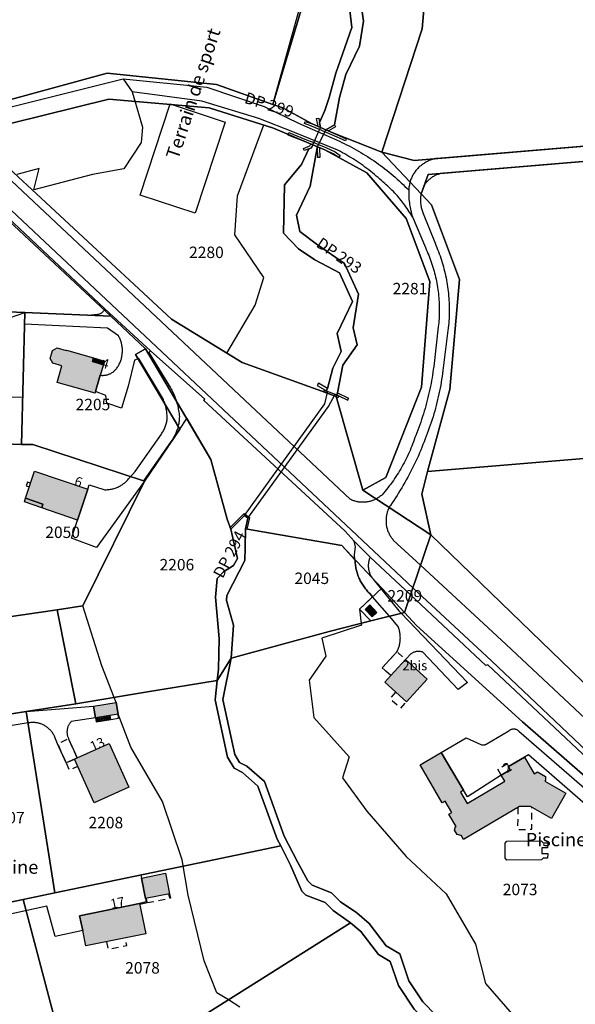
# Model space of a CAD drawing. Units: metres. Extents: x 525499 to 530006, y 149000 to 154003.
# Drawn here: x 526552 to 526697, y 153224 to 153482 of the extents above; entities that cross this region are included whole.
import ezdxf

# ---------------------------------------------------------------- set-up
doc = ezdxf.new("R2010")
doc.units = ezdxf.units.M
doc.header["$LTSCALE"] = 25
doc.linetypes.add('LTYP13', pattern=[0.12, 0.07, -0.05])
for name, color, linetype in [('vd_cad_tpr_adr_p', 7, 'Continuous'), ('vd_cad_tpr_baths_s', 250, 'Continuous'), ('vd_cad_tpr_baths_s_hatch', 253, 'Continuous'), ('vd_cad_tpr_batss_s', 250, 'Continuous'), ('vd_cad_tpr_batss_s_hatch', 254, 'Continuous'), ('vd_cad_tpr_csbois_s', 250, 'Continuous'), ('vd_cad_tpr_csdur_s', 250, 'Continuous'), ('vd_cad_tpr_cseau_s', 141, 'Continuous'), ('vd_cad_tpr_odl_l_traitplein', 250, 'Continuous'), ('vd_cad_tpr_odl_l_traittille', 250, 'Continuous'), ('vd_cad_tpr_odx_p', 7, 'Continuous'), ('vd_cad_tpr_parv_s', 250, 'Continuous'), ('vd_cad_tpr_parx_p', 7, 'Continuous')]:
    doc.layers.add(name, color=color, linetype=linetype)
doc.styles.add('STYP23', font='swissl.ttf')
doc.styles.add('STYP24', font='swissli.ttf')

# ---------------------------------------------------------------- blocks, each defined once
blk = doc.blocks.new('CAD_2500_MorgesCommune_ACAD_1_FMEBLOCK5')
at = {"layer": 'vd_cad_tpr_csdur_s'}
for points in [[(-165.75, -96.03), (-281.49, -105.71), (-281.72, -105.74), (-281.95, -105.78), (-282.18, -105.82), (-282.41, -105.87), (-282.63, -105.93), (-282.86, -106), (-283.08, -106.07), (-283.3, -106.15), (-283.51, -106.24), (-283.72, -106.34), (-283.93, -106.45), (-284.13, -106.56), (-284.33, -106.68), (-284.53, -106.81), (-284.72, -106.94), (-284.91, -107.08), (-285.09, -107.23), (-285.26, -107.38), (-285.43, -107.54), (-285.6, -107.7), (-285.76, -107.87), (-285.91, -108.05), (-286.06, -108.23), (-286.2, -108.41), (-286.33, -108.61), (-286.46, -108.8), (-286.57, -109), (-287.34, -111.1), (-287.39, -111.37), (-287.43, -111.64), (-287.46, -111.92), (-287.48, -112.2), (-287.49, -112.47), (-287.5, -112.75), (-287.49, -113.03), (-287.48, -113.31), (-287.46, -113.58), (-287.43, -113.86), (-287.4, -114.13), (-287.35, -114.41), (-287.3, -114.68), (-287.24, -114.95), (-287.17, -115.22), (-287.1, -115.49), (-287.01, -115.75), (-286.92, -116.01), (-286.82, -116.27), (-283.69, -124.02), (-283.46, -124.57), (-283.23, -125.12), (-283, -125.67), (-282.79, -126.23), (-282.58, -126.79), (-282.38, -127.35), (-282.19, -127.91), (-282, -128.48), (-281.83, -129.05), (-281.66, -129.62), (-281.5, -130.2), (-281.34, -130.77), (-281.2, -131.35), (-281.06, -131.93), (-280.93, -132.51), (-280.81, -133.1), (-280.7, -133.68), (-280.59, -134.27), (-280.5, -134.86), (-280.41, -135.45), (-280.33, -136.04), (-280.26, -136.63), (-280.19, -137.22), (-280.14, -137.82), (-280.09, -138.41), (-280.05, -139.01), (-280.02, -139.6), (-279.99, -140.2), (-279.98, -140.8), (-279.97, -141.39), (-279.97, -141.99), (-279.98, -142.58), (-280, -143.18), (-280.02, -143.78), (-280.06, -144.37), (-280.1, -144.97), (-280.15, -145.56), (-280.21, -146.15), (-281.52, -156.63), (-281.61, -157.4), (-281.72, -158.17), (-281.83, -158.93), (-281.95, -159.69), (-282.07, -160.45), (-282.21, -161.22), (-282.35, -161.98), (-282.5, -162.73), (-282.66, -163.49), (-282.83, -164.24), (-283, -164.99), (-283.19, -165.74), (-283.38, -166.49), (-283.58, -167.24), (-283.78, -167.98), (-284, -168.72), (-284.22, -169.46), (-284.45, -170.2), (-284.69, -170.94), (-284.94, -171.67), (-285.19, -172.4), (-285.45, -173.12), (-285.72, -173.85), (-286, -174.57), (-286.28, -175.29), (-286.56, -176.02), (-286.85, -176.76), (-287.14, -177.49), (-287.44, -178.22), (-287.75, -178.94), (-288.06, -179.67), (-288.38, -180.39), (-288.71, -181.1), (-289.05, -181.82), (-289.39, -182.52), (-289.74, -183.23), (-290.1, -183.93), (-290.47, -184.63), (-290.84, -185.32), (-291.22, -186.02), (-291.6, -186.7), (-292, -187.39), (-292.4, -188.07), (-292.8, -188.74), (-293.22, -189.41), (-293.64, -190.08), (-294.06, -190.74), (-294.5, -191.4), (-294.94, -192.05), (-295.38, -192.7), (-295.51, -192.91), (-295.63, -193.12), (-295.74, -193.34), (-295.84, -193.56), (-295.94, -193.78), (-296.03, -194.01), (-296.12, -194.24), (-296.19, -194.47), (-296.26, -194.7), (-296.32, -194.94), (-296.37, -195.18), (-296.42, -195.42), (-296.46, -195.65), (-296.49, -195.9), (-296.51, -196.14), (-296.53, -196.38), (-296.53, -196.63), (-296.53, -196.87), (-296.52, -197.11), (-296.51, -197.36), (-296.48, -197.6), (-296.45, -197.84), (-296.41, -198.08), (-296.36, -198.32), (-296.31, -198.56), (-296.25, -198.79), (-296.18, -199.02), (-296.1, -199.26), (-296.01, -199.48), (-295.92, -199.71), (-295.82, -199.93), (-295.72, -200.15), (-295.6, -200.37), (-295.48, -200.58), (-295.36, -200.79), (-295.22, -200.99), (-295.08, -201.19), (-294.94, -201.38), (-294.78, -201.57), (-294.63, -201.76), (-287.5, -208.34), (-265.04, -229.15), (-218.11, -273.11)], [(-222.27, -277.55), (-268.92, -233.43), (-289.51, -214.25), (-407.9, -103.11)], [(-166.55, -92.08), (-283.18, -101.84), (-283.44, -101.88), (-283.69, -101.93), (-283.95, -101.99), (-284.2, -102.06), (-284.45, -102.13), (-284.7, -102.21), (-284.94, -102.3), (-285.19, -102.39), (-285.43, -102.5), (-285.66, -102.61), (-285.9, -102.72), (-286.12, -102.85), (-286.35, -102.98), (-286.57, -103.12), (-286.79, -103.26), (-287, -103.41), (-287.21, -103.57), (-287.42, -103.73), (-287.61, -103.9), (-287.81, -104.07), (-288, -104.25), (-288.18, -104.44), (-288.36, -104.63), (-288.53, -104.83), (-288.69, -105.03), (-288.85, -105.24), (-289.01, -105.45), (-289.15, -105.66), (-289.29, -105.88), (-289.43, -106.11), (-289.55, -106.33), (-289.67, -106.57), (-289.78, -106.8), (-289.89, -107.04), (-289.99, -107.28), (-290.08, -107.53), (-290.16, -107.77), (-290.24, -108.02), (-290.31, -108.28), (-290.37, -108.54), (-290.42, -108.8), (-290.47, -109.07), (-290.51, -109.33), (-290.54, -109.6), (-290.56, -109.86), (-290.57, -110.13), (-290.58, -110.55), (-290.58, -110.96), (-290.58, -111.38), (-290.56, -111.8), (-290.54, -112.21), (-290.51, -112.63), (-290.47, -113.05), (-290.42, -113.46), (-290.36, -113.87), (-290.3, -114.28), (-290.22, -114.69), (-290.14, -115.1), (-290.05, -115.51), (-289.95, -115.92), (-289.85, -116.32), (-289.73, -116.72), (-289.61, -117.12), (-286.2, -125.19), (-285.97, -125.69), (-285.75, -126.18), (-285.54, -126.69), (-285.33, -127.19), (-285.13, -127.7), (-284.93, -128.21), (-284.75, -128.73), (-284.57, -129.24), (-284.4, -129.76), (-284.24, -130.28), (-284.08, -130.81), (-283.93, -131.33), (-283.79, -131.86), (-283.66, -132.39), (-283.53, -132.92), (-283.41, -133.45), (-283.3, -133.99), (-283.2, -134.53), (-283.1, -135.06), (-283.02, -135.6), (-282.94, -136.14), (-282.86, -136.68), (-282.8, -137.23), (-282.74, -137.77), (-282.69, -138.32), (-282.65, -138.86), (-282.62, -139.4), (-282.6, -139.95), (-282.58, -140.5), (-282.57, -141.04), (-282.57, -141.59), (-282.57, -142.14), (-282.59, -142.68), (-282.61, -143.23), (-282.64, -143.77), (-282.67, -144.32), (-282.72, -144.86), (-282.77, -145.41), (-282.83, -145.95), (-284.04, -156.33), (-284.14, -157.07), (-284.24, -157.81), (-284.36, -158.55), (-284.48, -159.29), (-284.61, -160.02), (-284.74, -160.76), (-284.89, -161.49), (-285.04, -162.23), (-285.2, -162.96), (-285.36, -163.69), (-285.54, -164.41), (-285.72, -165.14), (-285.91, -165.86), (-286.11, -166.58), (-286.31, -167.31), (-286.52, -168.02), (-286.74, -168.74), (-286.97, -169.45), (-287.2, -170.16), (-287.44, -170.87), (-287.69, -171.57), (-287.95, -172.28), (-288.21, -172.98), (-288.48, -173.68), (-288.76, -174.37), (-288.94, -174.94), (-289.14, -175.51), (-289.34, -176.07), (-289.56, -176.63), (-289.77, -177.19), (-290, -177.74), (-290.23, -178.29), (-290.48, -178.84), (-290.72, -179.39), (-290.98, -179.93), (-291.24, -180.47), (-291.51, -181), (-291.79, -181.53), (-292.08, -182.06), (-292.37, -182.58), (-292.67, -183.1), (-292.97, -183.62), (-293.29, -184.13), (-293.61, -184.64), (-293.93, -185.14), (-294.27, -185.64), (-294.61, -186.13), (-294.95, -186.62), (-295.31, -187.1), (-295.67, -187.58), (-296.03, -188.06), (-296.4, -188.53), (-296.78, -188.99), (-297.17, -189.45), (-297.56, -189.9), (-297.74, -190.07), (-297.93, -190.22), (-298.12, -190.37), (-298.31, -190.52), (-298.51, -190.65), (-298.72, -190.79), (-298.93, -190.91), (-299.14, -191.03), (-299.36, -191.14), (-299.58, -191.24), (-299.8, -191.33), (-300.03, -191.42), (-300.26, -191.5), (-300.49, -191.58), (-300.72, -191.64), (-300.96, -191.7), (-301.2, -191.75), (-301.44, -191.79), (-301.68, -191.82), (-301.92, -191.85), (-302.16, -191.87), (-302.41, -191.88), (-302.65, -191.88), (-302.89, -191.87), (-303.13, -191.86), (-303.38, -191.83), (-303.62, -191.8), (-303.86, -191.76), (-304.1, -191.72), (-304.33, -191.66), (-304.57, -191.6), (-304.8, -191.53), (-305.03, -191.45), (-305.26, -191.37), (-305.49, -191.28), (-305.71, -191.18), (-305.93, -191.07), (-403.48, -99.53)]]:
    blk.add_lwpolyline(points, dxfattribs=at)

msp = doc.modelspace()

# ---------------------------------------------------------------- hatches: boundary and pattern name
at = {"layer": 'vd_cad_tpr_baths_s_hatch'}
for points in [[(526571.665, 153384.348), (526571.529, 153383.882), (526561.624, 153386.749), (526562.855, 153391.077), (526560.456, 153391.759), (526559.755, 153392.996), (526560.356, 153395.107), (526561.601, 153395.801), (526564, 153395.118), (526564.027, 153395.214), (526571.109, 153393.164), (526570.833, 153392.194), (526573.708, 153391.373), (526572.908, 153388.623)], [(526566.942, 153350.702), (526557.566, 153353.892), (526557.891, 153354.847), (526553.341, 153356.395), (526555.702, 153363.498), (526569.623, 153358.796)], [(526642.274, 153327.308), (526643.524, 153328.485), (526645.387, 153326.503), (526644.134, 153325.33)], [(526648.983, 153309.964), (526652.847, 153314.217), (526658.535, 153309.045), (526653.09, 153303.06), (526647.408, 153308.23)], [(526577.556, 153299.853), (526571.612, 153298.915), (526571.117, 153301.99), (526577.073, 153302.941)], [(526566.869, 153288.402), (526575.238, 153292.162), (526580.366, 153280.731), (526571.32, 153276.647), (526566.176, 153288.091)], [(526662.198, 153289.862), (526668.019, 153279.924), (526667.247, 153279.474), (526669.008, 153276.455), (526678.917, 153282.282), (526677.959, 153283.912), (526680.307, 153285.288), (526679.801, 153286.151), (526684.04, 153288.634), (526686.579, 153284.248), (526687.461, 153284.735), (526689.52, 153283.581), (526689.544, 153282.586), (526689.378, 153282.295), (526694.892, 153279.158), (526691.139, 153272.529), (526685.597, 153275.679), (526682.754, 153275.684), (526668.087, 153267.089), (526667.464, 153268.156), (526667.348, 153268.088), (526666.39, 153268.34), (526665.732, 153269.468), (526665.987, 153270.425), (526666.103, 153270.488), (526664.247, 153273.671), (526665.013, 153274.122), (526663.262, 153277.127), (526662.485, 153276.674), (526656.669, 153286.616)], [(526583.67, 153256.93), (526589.984, 153258.199), (526591.076, 153252.845), (526584.758, 153251.602)], [(526583.215, 153250.316), (526584.853, 153242.385), (526569.125, 153239.167), (526568.289, 153243.213), (526567.489, 153247.083)]]:
    msp.add_hatch(color=256, dxfattribs=at).paths.add_polyline_path(points, flags=0)
at = {"layer": 'vd_cad_tpr_batss_s_hatch'}
for points in [[(526571.109, 153393.164), (526573.99, 153392.343), (526573.708, 153391.373), (526570.833, 153392.194)], [(526553.341, 153356.395), (526557.891, 153354.847), (526557.566, 153353.892), (526553.016, 153355.44)]]:
    msp.add_hatch(color=256, dxfattribs=at).paths.add_polyline_path(points, flags=0)

# ---------------------------------------------------------------- linework, layer by layer
at = {"layer": 'vd_cad_tpr_baths_s'}
for points in [[(526571.665, 153384.348), (526571.529, 153383.882), (526561.624, 153386.749), (526562.855, 153391.077), (526560.456, 153391.759), (526559.755, 153392.996), (526560.356, 153395.107), (526561.601, 153395.801), (526564, 153395.118), (526564.027, 153395.214), (526571.109, 153393.164), (526570.833, 153392.194), (526573.708, 153391.373), (526572.908, 153388.623)], [(526566.942, 153350.702), (526557.566, 153353.892), (526557.891, 153354.847), (526553.341, 153356.395), (526555.702, 153363.498), (526569.623, 153358.796)], [(526642.274, 153327.308), (526643.524, 153328.485), (526645.387, 153326.503), (526644.134, 153325.33)], [(526648.983, 153309.964), (526652.847, 153314.217), (526658.535, 153309.045), (526653.09, 153303.06), (526647.408, 153308.23)], [(526577.556, 153299.853), (526571.612, 153298.915), (526571.117, 153301.99), (526577.073, 153302.941)], [(526566.869, 153288.402), (526575.238, 153292.162), (526580.366, 153280.731), (526571.32, 153276.647), (526566.176, 153288.091)], [(526662.198, 153289.862), (526668.019, 153279.924), (526667.247, 153279.474), (526669.008, 153276.455), (526678.917, 153282.282), (526677.959, 153283.912), (526680.307, 153285.288), (526679.801, 153286.151), (526684.04, 153288.634), (526686.579, 153284.248), (526687.461, 153284.735), (526689.52, 153283.581), (526689.544, 153282.586), (526689.378, 153282.295), (526694.892, 153279.158), (526691.139, 153272.529), (526685.597, 153275.679), (526682.754, 153275.684), (526668.087, 153267.089), (526667.464, 153268.156), (526667.348, 153268.088), (526666.39, 153268.34), (526665.732, 153269.468), (526665.987, 153270.425), (526666.103, 153270.488), (526664.247, 153273.671), (526665.013, 153274.122), (526663.262, 153277.127), (526662.485, 153276.674), (526656.669, 153286.616)], [(526583.67, 153256.93), (526589.984, 153258.199), (526591.076, 153252.845), (526584.758, 153251.602)], [(526583.215, 153250.316), (526584.853, 153242.385), (526569.125, 153239.167), (526568.289, 153243.213), (526567.489, 153247.083)]]:
    msp.add_lwpolyline(points, close=True, dxfattribs=at)
at = {"layer": 'vd_cad_tpr_batss_s'}
for points in [[(526571.109, 153393.164), (526573.99, 153392.343), (526573.708, 153391.373), (526570.833, 153392.194)], [(526553.341, 153356.395), (526557.891, 153354.847), (526557.566, 153353.892), (526553.016, 153355.44)]]:
    msp.add_lwpolyline(points, close=True, dxfattribs=at)
at = {"layer": 'vd_cad_tpr_csbois_s'}
for points in [[(526658.524, 153494.476), (526657.2, 153479.348), (526646.627, 153447.062), (526633.802, 153452.093), (526631.97, 153452.88), (526634.25, 153454.22), (526635.6, 153461.3), (526637.21, 153467.34), (526640.8, 153474.77), (526641.85, 153481.37), (526640.76, 153489.3)], [(526637.95, 153487.18), (526638.8, 153479.67), (526634.65, 153467.67), (526632.87, 153461.32), (526631.73, 153457.94), (526630.36, 153454.82), (526630.61, 153453.5), (526628.42, 153454.408), (526620.697, 153458.647), (526618.131, 153459.533), (526625.592, 153486.52)], [(526609.49, 153223.136), (526606.449, 153225.032), (526603.454, 153226.899), (526600.074, 153235.24), (526595.961, 153252.491), (526594.325, 153261.729), (526589.211, 153277.019), (526580.869, 153291.186), (526577.556, 153299.853), (526577.073, 153302.941), (526576.578, 153304.229), (526573.332, 153312.494), (526568.353, 153328.249), (526584.462, 153360.911), (526593.712, 153374.526), (526595.562, 153377.249), (526601.857, 153366.578), (526606.181, 153350.936), (526607.104, 153348.351), (526608.807, 153340.621), (526607.834, 153338.791), (526605.196, 153337.153), (526603.483, 153335.352), (526603.045, 153330.531), (526604.012, 153319.712), (526603.85, 153311.69), (526603.536, 153308.707), (526602.997, 153303.593), (526606.243, 153288.594), (526607.94, 153285.725), (526610.119, 153284.582), (526614.191, 153281.032), (526619.258, 153267.099), (526620.158, 153265.366), (526622.764, 153260.349), (526625.713, 153253.542), (526626.731, 153252.508), (526631.78, 153250.551), (526633.929, 153248.419), (526638.485, 153245.269), (526641.17, 153242.976), (526645.752, 153236.909), (526648.884, 153235.076), (526651.025, 153228.779), (526655.102, 153222.611)], [(526660.867, 153220.984), (526657.384, 153224.567), (526653.773, 153230.006), (526651.377, 153237.093), (526647.831, 153239.168), (526643.34, 153245.063), (526640.147, 153247.876), (526635.836, 153250.753), (526633.449, 153253.122), (526628.416, 153255.073), (526627.264, 153256.242), (526624.571, 153261.208), (526621.1, 153267.89), (526615.879, 153282.214), (526611.256, 153286.244), (526609.372, 153287.232), (526608.135, 153289.325), (526605.02, 153303.712), (526607.219, 153314.496), (526607.801, 153323.134), (526605.996, 153329.6), (526606.023, 153330.939), (526610.803, 153340.115), (526610.83, 153343.396), (526610.915, 153348.372), (526636.163, 153344.006), (526639.623, 153340.315), (526639.636, 153340), (526639.656, 153339.685), (526639.684, 153339.371), (526639.718, 153339.057), (526639.761, 153338.744), (526639.81, 153338.433), (526639.867, 153338.122), (526639.931, 153337.813), (526640.002, 153337.506), (526640.08, 153337.2), (526640.166, 153336.897), (526640.258, 153336.595), (526640.367, 153336.291), (526640.483, 153335.991), (526640.606, 153335.692), (526640.736, 153335.397), (526640.873, 153335.106), (526641.017, 153334.817), (526641.168, 153334.532), (526641.325, 153334.251), (526641.489, 153333.973), (526641.66, 153333.7), (526641.838, 153333.43), (526642.021, 153333.165), (526642.211, 153332.905), (526642.407, 153332.649), (526642.609, 153332.398), (526642.817, 153332.151), (526643.031, 153331.91), (526643.251, 153331.674), (526643.476, 153331.443), (526644.22, 153330.584), (526640.785, 153327.355), (526641.261, 153323.641), (526641.32, 153323.179), (526630.941, 153319.727), (526631.974, 153315.018), (526627.581, 153308.796), (526628.88, 153299.021), (526638.111, 153288.691), (526636.338, 153283.222), (526642.709, 153274.507), (526652.999, 153262.605), (526663.478, 153252.779), (526671.155, 153239.653), (526673.789, 153229.306), (526685.453, 153216.023)]]:
    msp.add_lwpolyline(points, dxfattribs=at)
for points in [[(526631.87, 153384.12), (526610.061, 153391.964), (526606.037, 153394.434), (526613.489, 153406.993), (526615.771, 153414.207), (526608.107, 153425.368), (526608.813, 153435.589), (526615.725, 153454.145), (526618.253, 153453.354), (526626.293, 153449.894), (526628.6, 153448.96), (526628.2, 153448.17), (526627.55, 153447.93), (526625.64, 153443.81), (526621.13, 153438.43), (526620.94, 153425.81), (526624.85, 153421.7), (526629.15, 153418.83), (526635.61, 153415.47), (526638.97, 153407.88), (526634.95, 153399.52), (526636.04, 153394.85), (526633.79, 153390.5), (526632.4, 153385.15)], [(526641.695, 153358.525), (526634.69, 153383.01), (526635.01, 153384.03), (526636.45, 153391.27), (526640.21, 153396.54), (526639.11, 153401.05), (526640.57, 153409.84), (526636.88, 153417.85), (526629.81, 153422.77), (526625.2, 153426.27), (526624.27, 153430.54), (526627.86, 153438.11), (526629.72, 153448.15), (526629.83, 153448.46), (526631.761, 153447.659), (526642.719, 153441.604), (526653.012, 153429.627), (526659.251, 153413.177), (526657.022, 153385.502), (526647.689, 153361.862)]]:
    msp.add_lwpolyline(points, close=True, dxfattribs=at)
at = {"layer": 'vd_cad_tpr_csdur_s'}
for points in [[(526546.281, 153458.083), (526578.875, 153466.215), (526581.221, 153462.794), (526584.002, 153453.551), (526583.642, 153449.574), (526579.11, 153442.642), (526570.828, 153441.157), (526555.529, 153437.145), (526556.899, 153442.724), (526551.004, 153441.162)], [(526536.385, 153444.113), (526654.776, 153332.969), (526675.366, 153313.791), (526722.016, 153269.669)], [(526721.151, 153268.854), (526674.408, 153312.753), (526673.915, 153312.608), (526654.15, 153331.132), (526643.612, 153341.009), (526639.393, 153345.131), (526637.036, 153347.811), (526599.933, 153382.13), (526600.291, 153382.321), (526586.099, 153395.006), (526574.089, 153406.007), (526535.225, 153442.485)], [(526549.094, 153403.659), (526553.123, 153405.08), (526569.654, 153404.341), (526572.158, 153404.578), (526572.29, 153404.594), (526572.421, 153404.618), (526572.55, 153404.649), (526572.677, 153404.687), (526572.802, 153404.733), (526572.924, 153404.785), (526573.043, 153404.845), (526573.158, 153404.911), (526573.269, 153404.984), (526573.376, 153405.063), (526573.478, 153405.148), (526573.575, 153405.239), (526573.667, 153405.335), (526573.753, 153405.436), (526573.833, 153405.542), (526573.907, 153405.653), (526573.974, 153405.767), (526574.035, 153405.886), (526574.089, 153406.007), (526586.099, 153395.006), (526585.65, 153394.602), (526591.329, 153385.303), (526591.505, 153384.989), (526591.675, 153384.671), (526591.837, 153384.349), (526591.991, 153384.023), (526592.138, 153383.694), (526592.277, 153383.362), (526592.409, 153383.026), (526592.533, 153382.688), (526592.65, 153382.347), (526592.758, 153382.003), (526592.875, 153381.631), (526592.985, 153381.256), (526593.087, 153380.879), (526593.18, 153380.5), (526593.266, 153380.12), (526593.344, 153379.737), (526593.414, 153379.353), (526593.475, 153378.968), (526593.529, 153378.581), (526593.575, 153378.194), (526593.612, 153377.805), (526593.604, 153377.503), (526593.589, 153377.202), (526593.565, 153376.9), (526593.533, 153376.6), (526593.494, 153376.301), (526593.446, 153376.003), (526593.39, 153375.706), (526593.326, 153375.411), (526593.255, 153375.117), (526593.176, 153374.826), (526593.088, 153374.537), (526592.994, 153374.25), (526592.891, 153373.966), (526592.781, 153373.685), (526592.664, 153373.406), (526592.539, 153373.131), (526592.406, 153372.86), (526592.267, 153372.592), (526592.12, 153372.328), (526591.967, 153372.068), (526591.806, 153371.812), (526591.639, 153371.561), (526591.465, 153371.314), (526584.206, 153360.995), (526584.462, 153360.911), (526571.929, 153343.496), (526565.383, 153345.987), (526566.942, 153350.702), (526569.623, 153358.796), (526569.993, 153359.914), (526573.797, 153358.66), (526574.05, 153358.649), (526574.303, 153358.646), (526574.556, 153358.651), (526574.809, 153358.664), (526575.061, 153358.685), (526575.313, 153358.714), (526575.563, 153358.751), (526575.812, 153358.797), (526576.06, 153358.85), (526576.306, 153358.911), (526576.549, 153358.98), (526576.79, 153359.057), (526577.029, 153359.142), (526577.265, 153359.234), (526577.498, 153359.333), (526577.727, 153359.44), (526577.953, 153359.555), (526578.175, 153359.676), (526578.393, 153359.805), (526578.607, 153359.94), (526578.816, 153360.082), (526579.021, 153360.231), (526579.221, 153360.387), (526579.416, 153360.549), (526579.605, 153360.716), (526579.789, 153360.89), (526579.968, 153361.07), (526580.14, 153361.255), (526580.307, 153361.446), (526580.467, 153361.642), (526580.621, 153361.843), (526581.998, 153363.435), (526588.916, 153373.214), (526589.065, 153373.437), (526589.208, 153373.665), (526589.343, 153373.896), (526589.473, 153374.131), (526589.595, 153374.37), (526589.711, 153374.613), (526589.819, 153374.858), (526589.921, 153375.107), (526590.015, 153375.358), (526590.102, 153375.612), (526590.182, 153375.868), (526590.255, 153376.127), (526590.32, 153376.387), (526590.377, 153376.649), (526590.427, 153376.913), (526590.432, 153377.228), (526590.43, 153377.544), (526590.42, 153377.859), (526590.402, 153378.174), (526590.376, 153378.488), (526590.342, 153378.802), (526590.301, 153379.115), (526590.251, 153379.426), (526590.194, 153379.737), (526590.13, 153380.045), (526590.057, 153380.352), (526589.977, 153380.657), (526589.89, 153380.961), (526589.795, 153381.261), (526589.693, 153381.56), (526589.583, 153381.855), (526589.466, 153382.148), (526589.341, 153382.438), (526589.21, 153382.725), (526583.025, 153392.972), (526581.9, 153392.561), (526580.227, 153385.729), (526578.44, 153380.005), (526574.599, 153381.323), (526574.372, 153383.344), (526571.665, 153384.348), (526572.908, 153388.623), (526573.097, 153388.6), (526573.288, 153388.586), (526573.478, 153388.579), (526573.669, 153388.58), (526573.859, 153388.59), (526574.049, 153388.607), (526574.238, 153388.632), (526574.426, 153388.665), (526574.612, 153388.706), (526574.797, 153388.755), (526574.979, 153388.812), (526575.159, 153388.876), (526575.335, 153388.947), (526575.509, 153389.026), (526575.679, 153389.112), (526575.846, 153389.205), (526576.008, 153389.305), (526576.166, 153389.412), (526576.32, 153389.525), (526576.468, 153389.645), (526576.612, 153389.771), (526576.75, 153389.902), (526576.882, 153390.04), (526577.008, 153390.182), (526577.129, 153390.33), (526577.243, 153390.483), (526577.384, 153390.688), (526577.519, 153390.897), (526577.647, 153391.11), (526577.769, 153391.327), (526577.883, 153391.548), (526577.99, 153391.773), (526578.09, 153392.001), (526578.183, 153392.232), (526578.268, 153392.465), (526578.346, 153392.702), (526578.417, 153392.94), (526578.48, 153393.181), (526578.535, 153393.424), (526578.582, 153393.668), (526578.621, 153393.913), (526578.653, 153394.16), (526578.677, 153394.408), (526578.693, 153394.656), (526578.701, 153394.905), (526578.701, 153395.154), (526578.694, 153395.402), (526578.678, 153395.651), (526578.654, 153395.898), (526578.623, 153396.145), (526578.584, 153396.391), (526578.537, 153396.635), (526578.482, 153396.878), (526578.42, 153397.119), (526578.35, 153397.358), (526578.272, 153397.594), (526578.187, 153397.828), (526578.095, 153398.059), (526577.995, 153398.287), (526577.888, 153398.511), (526577.774, 153398.733), (526577.653, 153398.95), (526574.829, 153400.966), (526553.044, 153401.961), (526552.557, 153382.795), (526549.515, 153382.873)], [(526537.238, 153297.975), (526553.505, 153300.525), (526571.117, 153301.99), (526571.612, 153298.915), (526565.288, 153297.912), (526565.169, 153297.786), (526565.055, 153297.655), (526564.948, 153297.519), (526564.847, 153297.378), (526564.752, 153297.232), (526564.664, 153297.083), (526564.583, 153296.93), (526564.509, 153296.773), (526564.442, 153296.613), (526564.382, 153296.45), (526564.329, 153296.285), (526564.285, 153296.117), (526564.247, 153295.948), (526564.218, 153295.777), (526564.196, 153295.605), (526564.182, 153295.432), (526564.176, 153295.258), (526564.178, 153295.085), (526564.187, 153294.912), (526564.205, 153294.739), (526564.23, 153294.568), (526564.263, 153294.397), (526564.303, 153294.229), (526564.351, 153294.062), (526564.407, 153293.898), (526564.47, 153293.736), (526564.54, 153293.577), (526564.617, 153293.422), (526566.869, 153288.402), (526566.176, 153288.091), (526563.95, 153287.091), (526561.726, 153292.104), (526561.01, 153293.868), (526560.918, 153294.073), (526560.818, 153294.274), (526560.711, 153294.472), (526560.597, 153294.666), (526560.477, 153294.856), (526560.35, 153295.041), (526560.216, 153295.222), (526560.076, 153295.398), (526559.929, 153295.568), (526559.777, 153295.733), (526559.619, 153295.893), (526559.455, 153296.047), (526559.286, 153296.195), (526559.111, 153296.337), (526558.932, 153296.473), (526558.748, 153296.602), (526558.56, 153296.724), (526558.367, 153296.84), (526558.17, 153296.949), (526557.97, 153297.051), (526557.766, 153297.145), (526557.558, 153297.232), (526557.348, 153297.312), (526557.135, 153297.384), (526556.92, 153297.448), (526556.702, 153297.505), (526556.483, 153297.554), (526556.262, 153297.595), (526556.04, 153297.628), (526555.816, 153297.653), (526555.592, 153297.671), (526555.368, 153297.68), (526555.143, 153297.681), (526554.918, 153297.674), (526554.694, 153297.659), (526554.47, 153297.637), (526554.247, 153297.606), (526554.026, 153297.567), (526544.493, 153296.046)], [(526718.303, 153260.322), (526685.053, 153289.229), (526684.04, 153288.634), (526679.801, 153286.151), (526680.307, 153285.288), (526677.959, 153283.912), (526669.082, 153278.237), (526668.019, 153279.924), (526662.198, 153289.862), (526668.783, 153293.637), (526672.617, 153291.89), (526672.729, 153291.854), (526672.844, 153291.826), (526672.96, 153291.805), (526673.077, 153291.793), (526673.195, 153291.79), (526673.313, 153291.794), (526673.43, 153291.807), (526673.546, 153291.827), (526673.66, 153291.856), (526673.772, 153291.893), (526673.881, 153291.937), (526673.987, 153291.989), (526679.947, 153295.54), (526680.046, 153295.617), (526680.149, 153295.689), (526680.257, 153295.753), (526680.369, 153295.81), (526680.484, 153295.86), (526680.603, 153295.903), (526680.723, 153295.938), (526680.846, 153295.965), (526680.97, 153295.984), (526681.095, 153295.996), (526681.221, 153295.999), (526681.346, 153295.995), (526681.471, 153295.982), (526681.595, 153295.962), (526681.717, 153295.933), (526681.838, 153295.897), (526681.956, 153295.854), (526682.07, 153295.802), (526682.182, 153295.744), (526682.289, 153295.679), (526682.392, 153295.607), (526682.49, 153295.528), (526682.583, 153295.444), (526719.473, 153263.338)], [(526533.51, 153247.299), (526552.736, 153251.327), (526560.992, 153253.1), (526583.499, 153257.766), (526583.67, 153256.93), (526584.758, 153251.602), (526584.954, 153250.69), (526583.215, 153250.316), (526567.489, 153247.083), (526568.289, 153243.213), (526561.065, 153241.654), (526558.915, 153249.621), (526547.681, 153247.165)]]:
    msp.add_lwpolyline(points, dxfattribs=at)
msp.add_lwpolyline([(526648.628, 153325.495), (526644.22, 153330.584), (526643.476, 153331.443), (526643.251, 153331.674), (526643.031, 153331.91), (526642.817, 153332.151), (526642.609, 153332.398), (526642.407, 153332.649), (526642.211, 153332.905), (526642.021, 153333.165), (526641.838, 153333.43), (526641.66, 153333.7), (526641.489, 153333.973), (526641.325, 153334.251), (526641.168, 153334.532), (526641.017, 153334.817), (526640.873, 153335.106), (526640.736, 153335.397), (526640.606, 153335.692), (526640.483, 153335.991), (526640.367, 153336.291), (526640.258, 153336.595), (526640.166, 153336.897), (526640.08, 153337.2), (526640.002, 153337.506), (526639.931, 153337.813), (526639.867, 153338.122), (526639.81, 153338.433), (526639.761, 153338.744), (526639.718, 153339.057), (526639.684, 153339.371), (526639.656, 153339.685), (526639.636, 153340), (526639.623, 153340.315), (526639.536, 153341.7), (526639.721, 153343.663), (526639.393, 153345.131), (526643.612, 153341.009), (526643.529, 153340.821), (526643.453, 153340.63), (526643.384, 153340.436), (526643.322, 153340.24), (526643.269, 153340.042), (526643.222, 153339.841), (526643.184, 153339.639), (526643.153, 153339.436), (526643.13, 153339.232), (526643.114, 153339.027), (526643.107, 153338.821), (526643.107, 153338.615), (526643.115, 153338.41), (526643.131, 153338.205), (526643.155, 153338.001), (526643.187, 153337.798), (526643.226, 153337.596), (526643.273, 153337.396), (526643.327, 153337.197), (526643.389, 153337.001), (526643.459, 153336.808), (526643.535, 153336.617), (526643.619, 153336.429), (526643.71, 153336.245), (526643.808, 153336.064), (526643.913, 153335.887), (526644.024, 153335.714), (526644.142, 153335.546), (526644.267, 153335.382), (526644.397, 153335.223), (526651.123, 153326.964), (526651.766, 153326.289), (526669.065, 153308.129), (526666.698, 153306.29), (526657.273, 153316.151), (526657.117, 153316.194), (526656.958, 153316.23), (526656.798, 153316.258), (526656.637, 153316.278), (526656.475, 153316.291), (526656.313, 153316.296), (526656.151, 153316.293), (526655.989, 153316.282), (526655.828, 153316.264), (526655.667, 153316.238), (526655.509, 153316.204), (526655.352, 153316.163), (526655.197, 153316.114), (526655.045, 153316.058), (526654.895, 153315.994), (526654.749, 153315.924), (526654.606, 153315.847), (526654.467, 153315.763), (526654.333, 153315.672), (526654.203, 153315.575), (526654.077, 153315.472), (526653.957, 153315.363), (526653.842, 153315.248), (526653.733, 153315.128), (526653.629, 153315.003), (526653.532, 153314.873), (526652.847, 153314.217), (526648.983, 153309.964), (526646.761, 153311.983), (526650.622, 153316.228), (526650.733, 153316.453), (526650.836, 153316.681), (526650.933, 153316.913), (526651.022, 153317.147), (526651.104, 153317.384), (526651.179, 153317.623), (526651.246, 153317.865), (526651.305, 153318.109), (526651.357, 153318.354), (526651.401, 153318.601), (526651.438, 153318.849), (526651.466, 153319.098), (526651.487, 153319.348), (526651.501, 153319.598), (526651.506, 153319.849), (526651.504, 153320.1), (526651.494, 153320.35), (526651.476, 153320.6), (526651.45, 153320.85), (526651.416, 153321.098), (526651.375, 153321.346), (526651.326, 153321.592), (526651.27, 153321.836), (526651.206, 153322.078), (526651.134, 153322.319), (526651.055, 153322.557), (526650.969, 153322.792)], close=True, dxfattribs=at)
at = {"layer": 'vd_cad_tpr_cseau_s'}
for points in [[(526640.76, 153489.3), (526641.85, 153481.37), (526640.8, 153474.77), (526637.21, 153467.34), (526635.6, 153461.3), (526634.25, 153454.22), (526631.97, 153452.88), (526630.61, 153453.5), (526630.36, 153454.82), (526631.73, 153457.94), (526632.87, 153461.32), (526634.65, 153467.67), (526638.8, 153479.67), (526637.95, 153487.18)], [(526655.102, 153222.611), (526651.025, 153228.779), (526648.884, 153235.076), (526645.752, 153236.909), (526641.17, 153242.976), (526638.485, 153245.269), (526633.929, 153248.419), (526631.78, 153250.551), (526626.731, 153252.508), (526625.713, 153253.542), (526622.764, 153260.349), (526620.158, 153265.366), (526619.258, 153267.099), (526614.191, 153281.032), (526610.119, 153284.582), (526607.94, 153285.725), (526606.243, 153288.594), (526602.997, 153303.593), (526603.536, 153308.707), (526607.219, 153314.496), (526605.02, 153303.712), (526608.135, 153289.325), (526609.372, 153287.232), (526611.256, 153286.244), (526615.879, 153282.214), (526621.1, 153267.89), (526624.571, 153261.208), (526627.264, 153256.242), (526628.416, 153255.073), (526633.449, 153253.122), (526635.836, 153250.753), (526640.147, 153247.876), (526643.34, 153245.063), (526647.831, 153239.168), (526651.377, 153237.093), (526653.773, 153230.006), (526657.384, 153224.567), (526660.867, 153220.984)]]:
    msp.add_lwpolyline(points, dxfattribs=at)
for points in [[(526634.69, 153383.01), (526631.87, 153384.12), (526632.4, 153385.15), (526633.79, 153390.5), (526636.04, 153394.85), (526634.95, 153399.52), (526638.97, 153407.88), (526635.61, 153415.47), (526629.15, 153418.83), (526624.85, 153421.7), (526620.94, 153425.81), (526621.13, 153438.43), (526625.64, 153443.81), (526627.55, 153447.93), (526628.2, 153448.17), (526628.6, 153448.96), (526629.83, 153448.46), (526629.72, 153448.15), (526627.86, 153438.11), (526624.27, 153430.54), (526625.2, 153426.27), (526629.81, 153422.77), (526636.88, 153417.85), (526640.57, 153409.84), (526639.11, 153401.05), (526640.21, 153396.54), (526636.45, 153391.27), (526635.01, 153384.03)], [(526607.219, 153314.496), (526603.536, 153308.707), (526603.85, 153311.69), (526604.012, 153319.712), (526603.045, 153330.531), (526603.483, 153335.352), (526605.196, 153337.153), (526607.834, 153338.791), (526608.807, 153340.621), (526607.104, 153348.351), (526610.662, 153351.872), (526611.56, 153351.165), (526610.915, 153348.372), (526610.83, 153343.396), (526610.803, 153340.115), (526606.023, 153330.939), (526605.996, 153329.6), (526607.801, 153323.134)]]:
    msp.add_lwpolyline(points, close=True, dxfattribs=at)
at = {"layer": 'vd_cad_tpr_odl_l_traitplein'}
for p, q in [((526631.97, 153452.88), (526634.25, 153454.22)), ((526628.6, 153448.96), (526630.61, 153453.5)), ((526629.83, 153448.46), (526631.97, 153452.88)), ((526573.708, 153391.373), (526573.99, 153392.343)), ((526632.4, 153385.15), (526630.08, 153386.53)), ((526635.01, 153384.03), (526637.97, 153382.62)), ((526572.995, 153298.052), (526572.806, 153299.103)), ((526573.293, 153298.099), (526573.104, 153299.15)), ((526573.592, 153298.145), (526573.402, 153299.198)), ((526573.89, 153298.192), (526573.701, 153299.245)), ((526574.189, 153298.238), (526573.999, 153299.292)), ((526574.487, 153298.285), (526574.297, 153299.339)), ((526574.786, 153298.332), (526574.596, 153299.386)), ((526575.084, 153298.378), (526574.894, 153299.433)), ((526575.383, 153298.425), (526575.193, 153299.48)), ((526575.68, 153298.471), (526575.512, 153299.531)), ((526572.099, 153297.913), (526571.91, 153298.962)), ((526572.398, 153297.959), (526572.209, 153299.009)), ((526572.696, 153298.006), (526572.507, 153299.056)), ((526591.076, 153252.845), (526591.308, 153251.707))]:
    msp.add_line(p, q, dxfattribs=at)
for points in [[(526578.875, 153466.215), (526600.783, 153464.077), (526615.847, 153459.013), (526624.819, 153454.641), (526635.555, 153449.879)], [(526634.718, 153447.747), (526623.798, 153452.202), (526614.405, 153455.871), (526599.532, 153460.391), (526581.221, 153462.794)], [(526583.383, 153435.773), (526591.195, 153459.659), (526605.601, 153454.908), (526597.771, 153431.013), (526583.383, 153435.773)], [(526637.359, 153450.552), (526637.12, 153450.001), (526633.564, 153451.542), (526631.727, 153452.331), (526630.371, 153452.95), (526628.198, 153453.851), (526626.401, 153454.54), (526626.616, 153455.1)], [(526626.616, 153455.1), (526628.42, 153454.408), (526630.61, 153453.5), (526631.97, 153452.88), (526633.802, 153452.093), (526637.359, 153450.552)], [(526630.61, 153453.5), (526629.95, 153453.76), (526629.56, 153455.85), (526630.15, 153455.96)], [(526630.15, 153455.96), (526630.36, 153454.82), (526630.61, 153453.5)], [(526634.25, 153454.22), (526634.55, 153453.7), (526632.65, 153452.58), (526631.97, 153452.88)], [(526622.06, 153451.603), (526622.285, 153452.159), (526626.518, 153450.45), (526628.826, 153449.516), (526630.058, 153449.015), (526631.996, 153448.211), (526634.425, 153447.155), (526635.749, 153446.154), (526635.387, 153445.675)], [(526622.06, 153451.603), (526626.293, 153449.894), (526628.6, 153448.96), (526629.83, 153448.46), (526631.761, 153447.659), (526634.12, 153446.633), (526635.387, 153445.675)], [(526626.31, 153447.46), (526626.097, 153448.021), (526627.34, 153448.492), (526627.771, 153448.651), (526628.042, 153449.186), (526628.6, 153448.96)], [(526628.6, 153448.96), (526628.2, 153448.17), (526627.55, 153447.93), (526626.31, 153447.46)], [(526635.555, 153449.879), (526636.188, 153449.584), (526636.817, 153449.282), (526637.442, 153448.973), (526638.065, 153448.656), (526638.683, 153448.333), (526639.298, 153448.002), (526639.909, 153447.664), (526640.516, 153447.32), (526641.119, 153446.968), (526641.717, 153446.61), (526642.312, 153446.245), (526642.903, 153445.873), (526643.489, 153445.494), (526644.071, 153445.109), (526644.648, 153444.716), (526645.221, 153444.318), (526645.79, 153443.913), (526646.353, 153443.501), (526646.912, 153443.083), (526647.466, 153442.658), (526648.015, 153442.228), (526648.56, 153441.791), (526649.099, 153441.347), (526649.633, 153440.898), (526650.162, 153440.442), (526650.685, 153439.981), (526651.204, 153439.514), (526651.716, 153439.04), (526652.224, 153438.561), (526652.726, 153438.076), (526653.222, 153437.585), (526653.713, 153437.089)], [(526629.83, 153448.46), (526629.72, 153448.15), (526629.84, 153445.61)], [(526629.83, 153448.46), (526630.385, 153448.23), (526630.325, 153448.061), (526630.439, 153445.638), (526629.84, 153445.61)], [(526646.63, 153439.521), (526646.163, 153439.946), (526645.691, 153440.365), (526645.214, 153440.779), (526644.731, 153441.186), (526644.244, 153441.588), (526643.752, 153441.984), (526643.255, 153442.374), (526642.754, 153442.757), (526642.248, 153443.135), (526641.737, 153443.506), (526641.222, 153443.871), (526640.702, 153444.23), (526640.178, 153444.583), (526639.65, 153444.929), (526639.118, 153445.268), (526638.581, 153445.602), (526638.041, 153445.928), (526637.496, 153446.248), (526636.948, 153446.561), (526636.396, 153446.868), (526635.84, 153447.168), (526635.281, 153447.461), (526634.718, 153447.747)], [(526654.673, 153430.102), (526654.408, 153430.548), (526654.136, 153430.99), (526653.858, 153431.428), (526653.573, 153431.861), (526653.282, 153432.291), (526652.985, 153432.716), (526652.681, 153433.137), (526652.371, 153433.553), (526652.055, 153433.964), (526651.733, 153434.371), (526651.405, 153434.773), (526651.071, 153435.17), (526650.731, 153435.562), (526650.386, 153435.949), (526650.034, 153436.331), (526649.678, 153436.707), (526649.315, 153437.078), (526648.947, 153437.444), (526648.574, 153437.804), (526648.195, 153438.159), (526647.812, 153438.508), (526647.423, 153438.852), (526647.029, 153439.189), (526646.63, 153439.521)], [(526573.99, 153392.343), (526573.683, 153392.432), (526573.4, 153391.461), (526573.708, 153391.373)], [(526610.662, 153351.872), (526631.75, 153381.16), (526632.511, 153384.405)], [(526630.08, 153386.53), (526629.748, 153385.971), (526631.713, 153384.805), (526632.095, 153384.569), (526632.1, 153384.567), (526632.4, 153385.15)], [(526631.45, 153384.38), (526631.713, 153384.805), (526632.095, 153384.569), (526634.892, 153383.468), (526635.36, 153383.239), (526635.14, 153382.79)], [(526631.45, 153384.38), (526631.87, 153384.12), (526634.69, 153383.01), (526635.14, 153382.79)], [(526611.56, 153351.165), (526632.65, 153380.46), (526634.419, 153383.654)], [(526635.01, 153384.03), (526634.84, 153383.488), (526634.892, 153383.468), (526635.36, 153383.239), (526637.733, 153382.123), (526637.97, 153382.62)], [(526554.659, 153360.361), (526553.797, 153360.648), (526553.471, 153359.699), (526554.343, 153359.409)], [(526607.104, 153348.351), (526606.956, 153348.767), (526610.632, 153352.405), (526612.007, 153351.322), (526611.31, 153348.304), (526610.915, 153348.372)], [(526607.104, 153348.351), (526610.662, 153351.872), (526611.56, 153351.165), (526610.915, 153348.372)], [(526571.612, 153298.915), (526571.801, 153297.866), (526575.68, 153298.471), (526577.703, 153298.783), (526577.556, 153299.853), (526575.512, 153299.531), (526571.612, 153298.915)], [(526679.43, 153261.642), (526678.972, 153262.135), (526678.939, 153266.118), (526679.417, 153266.62), (526688.399, 153266.655), (526688.924, 153266.133), (526690.11, 153266.154), (526690.103, 153264.897), (526688.584, 153264.9), (526688.601, 153263.407), (526690.114, 153263.381), (526690.102, 153262.188), (526688.952, 153262.158), (526688.45, 153261.681), (526679.43, 153261.642)], [(526591.308, 153251.707), (526591.083, 153251.661), (526590.85, 153252.801), (526591.076, 153252.845)], [(526583.215, 153250.316), (526583.259, 153250.101), (526585.215, 153250.521), (526584.974, 153251.644), (526584.758, 153251.602)], [(526584.758, 153251.602), (526584.954, 153250.69), (526583.215, 153250.316)]]:
    msp.add_lwpolyline(points, dxfattribs=at)
at = {"layer": 'vd_cad_tpr_odl_l_traittille', "linetype": 'LTYP13'}
msp.add_line((526585.215, 153250.521), (526591.083, 153251.661), dxfattribs=at)
at = {"layer": 'vd_cad_tpr_odl_l_traittille', "linetype": 'LTYP13', "flags": 128}
for points in [[(526648.983, 153309.964), (526646.761, 153311.983), (526650.622, 153316.228), (526652.847, 153314.217)], [(526650.274, 153305.622), (526648.796, 153303.997), (526651.606, 153301.433), (526653.09, 153303.06)], [(526566.869, 153288.402), (526564.617, 153293.422), (526561.726, 153292.104), (526563.95, 153287.091), (526566.176, 153288.091)], [(526563.95, 153287.091), (526564.814, 153285.22), (526567.023, 153286.212)], [(526677.959, 153283.912), (526677.058, 153285.463), (526679.856, 153287.108), (526680.259, 153286.421)], [(526682.254, 153275.391), (526682.24, 153269.694), (526685.973, 153269.715), (526685.997, 153275.452)], [(526574.558, 153240.279), (526574.96, 153238.315), (526579.847, 153239.308), (526579.444, 153241.278)]]:
    msp.add_lwpolyline(points, dxfattribs=at)
at = {"layer": 'vd_cad_tpr_parv_s'}
for points in [[(526534.502, 153456.399), (526522.632, 153467.354), (526472.651, 153514.697), (526448.06, 153539.913), (526425.527, 153567.295), (526410.828, 153586.911), (526390.236, 153618.511), (526391.239, 153624.094), (526402.805, 153635.638), (526422.942, 153656.844), (526432.127, 153667.908), (526439.953, 153679.121), (526445.407, 153687.622), (526628.324, 153493.683), (526618.131, 153459.533), (526603.358, 153464.739), (526574.733, 153467.714), (526547.505, 153460.308)], [(526646.627, 153447.062), (526657.2, 153479.348), (526658.524, 153494.476), (526658.749, 153511.733), (526653.637, 153540.485), (526649.264, 153663.559), (526658.06, 153661.71), (526679.24, 153664.79), (526723.73, 153668.15), (526735.38, 153667.63), (526743.45, 153661.23), (526782.568, 153461.537), (526777.73, 153455.14), (526655.13, 153444.88)], [(526656.944, 153436.125), (526646.627, 153447.062), (526655.13, 153444.88), (526777.73, 153455.14), (526782.568, 153461.537), (526785.683, 153445.636), (526778.53, 153451.19), (526658.79, 153441.17)], [(526631.87, 153384.12), (526610.061, 153391.964), (526591.558, 153403.323), (526540.341, 153450.765), (526549.406, 153454.519), (526575.097, 153460.929), (526601.45, 153458.609), (526618.253, 153453.354), (526626.293, 153449.894), (526628.6, 153448.96), (526628.2, 153448.17), (526627.55, 153447.93), (526625.64, 153443.81), (526621.13, 153438.43), (526620.94, 153425.81), (526624.85, 153421.7), (526629.15, 153418.83), (526635.61, 153415.47), (526638.97, 153407.88), (526634.95, 153399.52), (526636.04, 153394.85), (526633.79, 153390.5), (526632.4, 153385.15)], [(526634.69, 153383.01), (526631.87, 153384.12), (526632.4, 153385.15), (526633.79, 153390.5), (526636.04, 153394.85), (526634.95, 153399.52), (526638.97, 153407.88), (526635.61, 153415.47), (526629.15, 153418.83), (526624.85, 153421.7), (526620.94, 153425.81), (526621.13, 153438.43), (526625.64, 153443.81), (526627.55, 153447.93), (526628.2, 153448.17), (526628.6, 153448.96), (526629.83, 153448.46), (526629.72, 153448.15), (526627.86, 153438.11), (526624.27, 153430.54), (526625.2, 153426.27), (526629.81, 153422.77), (526636.88, 153417.85), (526640.57, 153409.84), (526639.11, 153401.05), (526640.21, 153396.54), (526636.45, 153391.27), (526635.01, 153384.03)], [(526658.657, 153363.375), (526664.445, 153384.912), (526667.021, 153413.669), (526659.698, 153433.206), (526656.944, 153436.125), (526658.79, 153441.17), (526778.53, 153451.19), (526785.683, 153445.636), (526799.492, 153375.142)], [(526641.695, 153358.525), (526634.69, 153383.01), (526635.01, 153384.03), (526636.45, 153391.27), (526640.21, 153396.54), (526639.11, 153401.05), (526640.57, 153409.84), (526636.88, 153417.85), (526629.81, 153422.77), (526625.2, 153426.27), (526624.27, 153430.54), (526627.86, 153438.11), (526629.72, 153448.15), (526629.83, 153448.46), (526631.761, 153447.659), (526642.719, 153441.604), (526653.012, 153429.627), (526659.251, 153413.177), (526657.022, 153385.502), (526647.689, 153361.862)], [(526575.638, 153404.073), (526553.123, 153405.08), (526518.65, 153406.438), (526501.028, 153407.189), (526501.286, 153425.3), (526499.089, 153425.331), (526499.328, 153442.061), (526529.633, 153443.799), (526534.211, 153442.717)], [(526552.244, 153370.455), (526547.659, 153370.61), (526517.858, 153371.338), (526518.65, 153406.438), (526553.123, 153405.08)], [(526584.781, 153395.524), (526582.17, 153394.046), (526593.712, 153374.526), (526584.462, 153360.911), (526555.238, 153370.46), (526552.244, 153370.455), (526553.123, 153405.08), (526575.638, 153404.073)], [(526603.536, 153308.707), (526585.296, 153305.677), (526566.471, 153302.55), (526561.589, 153327.201), (526568.353, 153328.249), (526584.462, 153360.911), (526593.712, 153374.526), (526582.17, 153394.046), (526584.781, 153395.524), (526601.857, 153366.578), (526606.181, 153350.936), (526607.104, 153348.351), (526608.807, 153340.621), (526607.834, 153338.791), (526605.196, 153337.153), (526603.483, 153335.352), (526603.045, 153330.531), (526604.012, 153319.712), (526603.85, 153311.69)], [(526659.5, 153346.84), (526657.13, 153357.505), (526658.657, 153363.375), (526799.492, 153375.142), (526819.009, 153275.508), (526757.396, 153251.946), (526696.283, 153311.303)], [(526561.589, 153327.201), (526546.492, 153324.99), (526547.17, 153350.505), (526547.659, 153370.61), (526552.244, 153370.455), (526555.238, 153370.46), (526584.462, 153360.911), (526568.353, 153328.249)], [(526603.536, 153308.707), (526603.85, 153311.69), (526604.012, 153319.712), (526603.045, 153330.531), (526603.483, 153335.352), (526605.196, 153337.153), (526607.834, 153338.791), (526608.807, 153340.621), (526607.104, 153348.351), (526610.662, 153351.872), (526611.56, 153351.165), (526610.915, 153348.372), (526610.83, 153343.396), (526610.803, 153340.115), (526606.023, 153330.939), (526605.996, 153329.6), (526607.801, 153323.134), (526607.219, 153314.496)], [(526607.219, 153314.496), (526607.801, 153323.134), (526605.996, 153329.6), (526606.023, 153330.939), (526610.803, 153340.115), (526610.83, 153343.396), (526610.915, 153348.372), (526636.163, 153344.006), (526646.625, 153332.846), (526640.785, 153327.355), (526643.801, 153324.273), (526632.85, 153321.55)], [(526825.397, 153169.345), (526787.285, 153205.718), (526755.932, 153234.449), (526747.882, 153241.845), (526729.285, 153257.987), (526683.487, 153297.833), (526655.78, 153323.087), (526652.57, 153326.493), (526659.5, 153346.84), (526696.283, 153311.303), (526757.396, 153251.946), (526795.523, 153213.777), (526844.019, 153168.122), (526845.738, 153166.329), (526865.792, 153145.407), (526883.136, 153123.496), (526885.38, 153118.88), (526873.488, 153108.609), (526854.223, 153135.173), (526835.116, 153158.773), (526828.992, 153163.224), (526828.082, 153164.219)], [(526643.801, 153324.273), (526640.785, 153327.355), (526646.625, 153332.846), (526652.57, 153326.493)], [(526553.505, 153300.525), (526525.802, 153296.182), (526502.543, 153292.429), (526502.158, 153318.385), (526546.492, 153324.99), (526561.589, 153327.201), (526566.471, 153302.55)], [(526620.158, 153265.366), (526600.532, 153261.297), (526560.992, 153253.1), (526553.505, 153300.525), (526566.471, 153302.55), (526585.296, 153305.677), (526603.536, 153308.707), (526602.997, 153303.593), (526606.243, 153288.594), (526607.94, 153285.725), (526610.119, 153284.582), (526614.191, 153281.032), (526619.258, 153267.099)], [(526560.992, 153253.1), (526552.736, 153251.327), (526533.51, 153247.299), (526525.802, 153296.182), (526553.505, 153300.525)], [(526638.485, 153245.269), (526613.822, 153229.69), (526598.286, 153219.876), (526572.752, 153213.877), (526563.155, 153211.606), (526552.736, 153251.327), (526560.992, 153253.1), (526600.532, 153261.297), (526620.158, 153265.366), (526622.764, 153260.349), (526625.713, 153253.542), (526626.731, 153252.508), (526631.78, 153250.551), (526633.929, 153248.419)], [(526521.888, 153201.625), (526509.513, 153237.452), (526508.138, 153241.885), (526533.51, 153247.299), (526552.736, 153251.327), (526563.155, 153211.606), (526547.285, 153207.758)], [(526693.651, 153179.456), (526669.378, 153161.008), (526653.162, 153148.298), (526652.609, 153148.955), (526633.202, 153174.293), (526598.286, 153219.876), (526613.822, 153229.69), (526638.485, 153245.269), (526641.17, 153242.976), (526645.752, 153236.909), (526648.884, 153235.076), (526651.025, 153228.779), (526655.102, 153222.611), (526658.522, 153219.092), (526662.237, 153213.501), (526667.422, 153202.15), (526669.802, 153198.992), (526677.129, 153193.16), (526683.16, 153185.856), (526689.526, 153181.04)]]:
    msp.add_lwpolyline(points, close=True, dxfattribs=at)
for points in [[(526637.95, 153487.18), (526638.8, 153479.67), (526634.65, 153467.67), (526632.87, 153461.32), (526631.73, 153457.94), (526630.36, 153454.82), (526630.61, 153453.5), (526628.42, 153454.408), (526620.697, 153458.647), (526618.131, 153459.533), (526628.324, 153493.683)], [(526658.524, 153494.476), (526657.2, 153479.348), (526646.627, 153447.062), (526633.802, 153452.093), (526631.97, 153452.88), (526634.25, 153454.22), (526635.6, 153461.3), (526637.21, 153467.34), (526640.8, 153474.77), (526641.85, 153481.37), (526640.76, 153489.3)], [(526640.76, 153489.3), (526641.85, 153481.37), (526640.8, 153474.77), (526637.21, 153467.34), (526635.6, 153461.3), (526634.25, 153454.22), (526631.97, 153452.88), (526630.61, 153453.5), (526630.36, 153454.82), (526631.73, 153457.94), (526632.87, 153461.32), (526634.65, 153467.67), (526638.8, 153479.67), (526637.95, 153487.18)], [(526547.505, 153460.308), (526574.733, 153467.714), (526603.358, 153464.739), (526618.131, 153459.533), (526620.697, 153458.647), (526628.42, 153454.408), (526630.61, 153453.5), (526631.97, 153452.88), (526633.802, 153452.093), (526646.627, 153447.062), (526656.944, 153436.125), (526659.698, 153433.206), (526667.021, 153413.669), (526664.445, 153384.912), (526658.657, 153363.375), (526657.13, 153357.505), (526659.5, 153346.84), (526641.695, 153358.525), (526647.689, 153361.862), (526657.022, 153385.502), (526659.251, 153413.177), (526653.012, 153429.627), (526642.719, 153441.604), (526631.761, 153447.659), (526629.83, 153448.46), (526628.6, 153448.96), (526626.293, 153449.894), (526618.253, 153453.354), (526601.45, 153458.609), (526575.097, 153460.929), (526549.406, 153454.519)], [(526540.341, 153450.765), (526591.558, 153403.323), (526610.061, 153391.964), (526631.87, 153384.12), (526634.69, 153383.01), (526641.695, 153358.525), (526659.5, 153346.84), (526652.57, 153326.493), (526646.625, 153332.846), (526636.163, 153344.006), (526610.915, 153348.372), (526611.56, 153351.165), (526610.662, 153351.872), (526607.104, 153348.351), (526606.181, 153350.936), (526601.857, 153366.578), (526584.781, 153395.524), (526575.638, 153404.073), (526534.211, 153442.717)], [(526660.867, 153220.984), (526657.384, 153224.567), (526653.773, 153230.006), (526651.377, 153237.093), (526647.831, 153239.168), (526643.34, 153245.063), (526640.147, 153247.876), (526635.836, 153250.753), (526633.449, 153253.122), (526628.416, 153255.073), (526627.264, 153256.242), (526624.571, 153261.208), (526621.1, 153267.89), (526615.879, 153282.214), (526611.256, 153286.244), (526609.372, 153287.232), (526608.135, 153289.325), (526605.02, 153303.712), (526607.219, 153314.496), (526632.85, 153321.55), (526643.801, 153324.273), (526652.57, 153326.493), (526655.78, 153323.087), (526683.487, 153297.833), (526729.285, 153257.987)], [(526655.102, 153222.611), (526651.025, 153228.779), (526648.884, 153235.076), (526645.752, 153236.909), (526641.17, 153242.976), (526638.485, 153245.269), (526633.929, 153248.419), (526631.78, 153250.551), (526626.731, 153252.508), (526625.713, 153253.542), (526622.764, 153260.349), (526620.158, 153265.366), (526619.258, 153267.099), (526614.191, 153281.032), (526610.119, 153284.582), (526607.94, 153285.725), (526606.243, 153288.594), (526602.997, 153303.593), (526603.536, 153308.707), (526607.219, 153314.496), (526605.02, 153303.712), (526608.135, 153289.325), (526609.372, 153287.232), (526611.256, 153286.244), (526615.879, 153282.214), (526621.1, 153267.89), (526624.571, 153261.208), (526627.264, 153256.242), (526628.416, 153255.073), (526633.449, 153253.122), (526635.836, 153250.753), (526640.147, 153247.876), (526643.34, 153245.063), (526647.831, 153239.168), (526651.377, 153237.093), (526653.773, 153230.006), (526657.384, 153224.567), (526660.867, 153220.984)]]:
    msp.add_lwpolyline(points, dxfattribs=at)

# ---------------------------------------------------------------- block references
at = {"layer": 'vd_cad_tpr_csdur_s'}
msp.add_blockref('CAD_2500_MorgesCommune_ACAD_1_FMEBLOCK5', (526944.284, 153547.22), dxfattribs=at)

# ---------------------------------------------------------------- texts
at = {"layer": 'vd_cad_tpr_adr_p', "char_height": 2.5, "attachment_point": 7, "style": 'STYP24'}
for s, insert, width, rotation in [('4', (526572.734, 153389.999), 2.5, 343.8), ('6', (526565.667, 153359.101), 2.5, 341.64), ('13', (526571.23, 153289.397), 5, 24.12), ('2', (526679.715, 153283.683), 2.5, 30.42), ('17', (526575.974, 153248.108), 5, 11.7)]:
    msp.add_mtext(s, dxfattribs=dict(at, insert=insert, width=width, rotation=rotation))
at = {"layer": 'vd_cad_tpr_adr_p', "insert": (526652.026, 153310.567), "char_height": 2.5, "width": 10, "attachment_point": 7, "style": 'STYP24'}
msp.add_mtext('2bis', dxfattribs=at)
at = {"layer": 'vd_cad_tpr_odx_p', "insert": (526594.374, 153444.584), "char_height": 3.5, "width": 56, "attachment_point": 7, "rotation": 71.82, "style": 'STYP24'}
msp.add_mtext('Terrain de sport', dxfattribs=at)
at = {"layer": 'vd_cad_tpr_odx_p', "char_height": 3.5, "width": 24.5, "attachment_point": 7, "style": 'STYP24'}
for insert in [(526684.341, 153264.194), (526540.792, 153256.979)]:
    msp.add_mtext('Piscine', dxfattribs=dict(at, insert=insert))
at = {"layer": 'vd_cad_tpr_parx_p', "char_height": 3, "width": 18, "attachment_point": 7, "style": 'STYP23'}
for s, insert, rotation in [('DP 299', (526610.172, 153459.071), 342.63), ('DP 293', (526628.702, 153421.681), 325.44), ('DP 294', (526605.807, 153334.786), 62.28)]:
    msp.add_mtext(s, dxfattribs=dict(at, insert=insert, rotation=rotation))
at = {"layer": 'vd_cad_tpr_parx_p', "char_height": 3, "width": 12, "attachment_point": 7, "style": 'STYP23'}
for s, insert in [('2280', (526596.161, 153418.362)), ('2281', (526649.492, 153408.863)), ('2205', (526566.432, 153378.515)), ('2050', (526558.496, 153345.057)), ('2206', (526588.424, 153336.564)), ('2045', (526623.77, 153333.009)), ('2209', (526648.137, 153328.412)), ('2207', (526543.992, 153270.329)), ('2208', (526569.816, 153269.039)), ('2073', (526678.348, 153251.526)), ('2078', (526579.425, 153231.002))]:
    msp.add_mtext(s, dxfattribs=dict(at, insert=insert))

doc.saveas('drawing.dxf')
